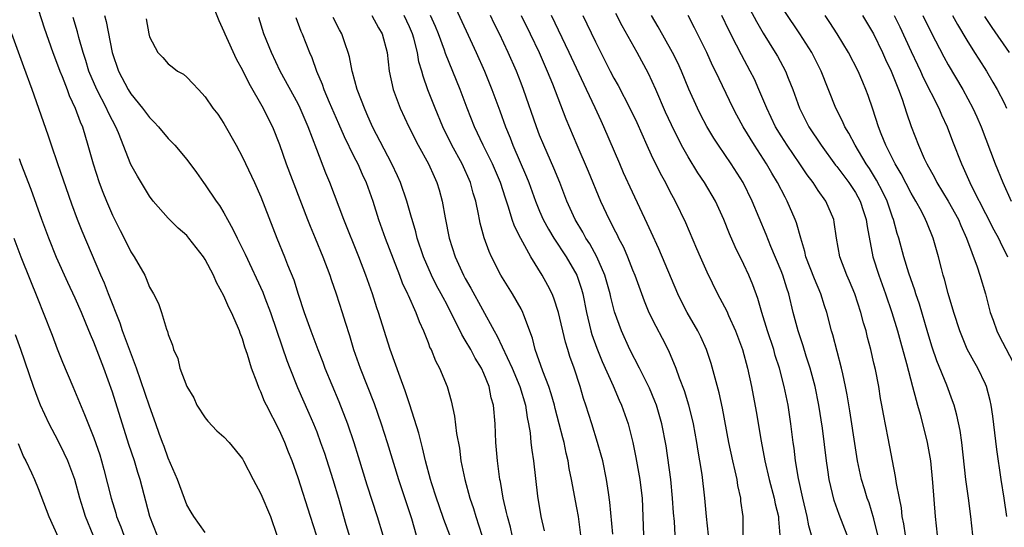
# Model space of a CAD drawing. Units: inches. Extents: x 2634000 to 2635272, y 1434048 to 1437000.
# Drawn here: x 2634181 to 2634287, y 1434918 to 1434973 of the extents above; entities that cross this region are included whole.
import ezdxf

# ---------------------------------------------------------------- set-up
doc = ezdxf.new("R2010")
doc.units = ezdxf.units.IN
doc.header["$MEASUREMENT"] = 0
doc.layers.add('LD26341434_2ft', color=225, linetype='Continuous')

msp = doc.modelspace()

# ---------------------------------------------------------------- linework, layer by layer
at = {"layer": 'LD26341434_2ft'}
for points, elevation in [([(2634182.39, 1434975.61), (2634183.64, 1434971.64), (2634184.59, 1434969), (2634185, 1434967.96), (2634185.34, 1434967), (2634185.59, 1434966.41), (2634186.12, 1434965), (2634186.35, 1434964.35), (2634187.01, 1434963), (2634187.53, 1434961.53), (2634187.78, 1434961), (2634188.37, 1434959), (2634188.92, 1434957), (2634189.59, 1434955), (2634189.97, 1434953.97), (2634190.36, 1434953), (2634191, 1434951.49), (2634191.83, 1434949.83), (2634192.27, 1434949), (2634193, 1434947.52), (2634193.35, 1434947), (2634194.48, 1434945), (2634194.65, 1434944.66), (2634195, 1434943.7), (2634195.42, 1434943), (2634195.97, 1434941.97), (2634196.29, 1434941), (2634196.81, 1434939.19), (2634196.93, 1434938.93), (2634197, 1434938.62), (2634197.48, 1434937.48), (2634197.58, 1434937), (2634198.05, 1434936.05), (2634198.28, 1434935), (2634199.01, 1434933), (2634199.78, 1434931.78), (2634200.11, 1434931), (2634201, 1434929.63), (2634201.28, 1434929.28), (2634202.25, 1434928.25), (2634203, 1434927.6), (2634203.57, 1434927), (2634205, 1434925.23), (2634205.13, 1434925), (2634206.15, 1434923), (2634207, 1434921.44), (2634208.01, 1434919), (2634208.72, 1434917)], 11718), ([(2634201.45, 1434975), (2634202.46, 1434972.46), (2634203, 1434971.26), (2634203.1, 1434971), (2634204.32, 1434968.32), (2634205, 1434967.1), (2634205.68, 1434965.68), (2634207.22, 1434963), (2634207.8, 1434961.81), (2634208.23, 1434961), (2634209, 1434959.07), (2634209.72, 1434957), (2634212, 1434951), (2634212.28, 1434950.28), (2634212.83, 1434949), (2634213.66, 1434947), (2634214.4, 1434945), (2634214.54, 1434944.54), (2634215.09, 1434943), (2634215.74, 1434941), (2634216.05, 1434939.95), (2634216.52, 1434938.52), (2634216.96, 1434937), (2634217.67, 1434935), (2634219.17, 1434931.17), (2634219.95, 1434929), (2634220.59, 1434927), (2634221.8, 1434923), (2634223.19, 1434918.81), (2634223.72, 1434917)], 11710), ([(2634227.78, 1434974.22), (2634230.18, 1434969), (2634231.05, 1434967), (2634231.85, 1434965), (2634232.71, 1434962.71), (2634233.33, 1434961), (2634233.82, 1434959.82), (2634234.12, 1434959), (2634235.6, 1434955.6), (2634235.83, 1434955), (2634236.55, 1434953), (2634237, 1434951.9), (2634237.39, 1434951), (2634237.95, 1434949.95), (2634238.53, 1434949), (2634239.86, 1434947), (2634241.01, 1434945), (2634241.51, 1434943.51), (2634241.65, 1434943), (2634242.05, 1434941), (2634242.51, 1434939), (2634242.62, 1434938.62), (2634243.15, 1434937.15), (2634243.72, 1434935.72), (2634244.91, 1434933.09), (2634245.56, 1434931.56), (2634245.82, 1434931), (2634246.52, 1434929), (2634247.02, 1434927), (2634247.37, 1434925.37), (2634247.8, 1434923), (2634247.91, 1434922.09), (2634248.04, 1434921), (2634248.2, 1434917)], 11696), ([(2634266.26, 1434917), (2634265.99, 1434917.99), (2634265.81, 1434919), (2634265.34, 1434921), (2634264.89, 1434923.11), (2634264.56, 1434925), (2634264.39, 1434926.39), (2634264.29, 1434927), (2634264.05, 1434929), (2634263.76, 1434931), (2634263.34, 1434933), (2634262.82, 1434935), (2634262.37, 1434936.37), (2634262.2, 1434937), (2634261.53, 1434939), (2634260.91, 1434941), (2634260.5, 1434942.5), (2634259.96, 1434943.96), (2634259.54, 1434945), (2634259, 1434946.16), (2634258.05, 1434948.05), (2634257.45, 1434949.45), (2634256.84, 1434951), (2634255.92, 1434953), (2634254.77, 1434955), (2634254.05, 1434956.05), (2634253, 1434957.76), (2634252.29, 1434959), (2634251.19, 1434961.19), (2634250.56, 1434962.56), (2634249.5, 1434965), (2634248.73, 1434966.73), (2634247.5, 1434969), (2634245.88, 1434971.88), (2634245.21, 1434973.21)], 11686), ([(2634259.65, 1434973.65), (2634260.34, 1434972.34), (2634261.07, 1434971.07), (2634262.37, 1434969), (2634262.6, 1434968.6), (2634263.47, 1434967), (2634263.77, 1434966.23), (2634264.27, 1434965), (2634264.98, 1434963), (2634266, 1434961), (2634267.31, 1434959), (2634268.87, 1434956.87), (2634269, 1434956.73), (2634270.29, 1434955), (2634271, 1434953.93), (2634271.52, 1434953), (2634271.87, 1434951.87), (2634272.17, 1434951), (2634272.25, 1434950.25), (2634272.88, 1434947), (2634273.52, 1434945), (2634274.24, 1434943), (2634274.93, 1434941), (2634275.53, 1434939), (2634275.84, 1434937.84), (2634276.5, 1434935.5), (2634277.16, 1434933), (2634277.53, 1434931.53), (2634277.7, 1434931), (2634277.98, 1434930.02), (2634278.72, 1434927), (2634279.07, 1434925), (2634279.31, 1434922.69), (2634279.59, 1434919), (2634279.81, 1434917)], 11678), ([(2634283.64, 1434917), (2634283.44, 1434919), (2634283.18, 1434921), (2634282.89, 1434923), (2634282.45, 1434927), (2634282.27, 1434928.27), (2634281.93, 1434929.93), (2634281.63, 1434931), (2634281.47, 1434931.47), (2634280.84, 1434933.16), (2634279.77, 1434935.77), (2634279.27, 1434937.27), (2634278.8, 1434938.8), (2634277.89, 1434941.89), (2634277.51, 1434943), (2634277.4, 1434943.4), (2634276.77, 1434945.23), (2634276.22, 1434947), (2634275.67, 1434949), (2634275.5, 1434949.5), (2634275.11, 1434951), (2634275, 1434951.27), (2634274.41, 1434953), (2634273.95, 1434953.95), (2634273.26, 1434955.26), (2634272.5, 1434956.5), (2634272.16, 1434957), (2634270.98, 1434959), (2634270.3, 1434960.3), (2634269.87, 1434961), (2634269.61, 1434961.61), (2634268.91, 1434963), (2634267.33, 1434967), (2634266.3, 1434969), (2634265.03, 1434971), (2634263.41, 1434973.41)], 11676), ([(2634212.96, 1434917), (2634212.34, 1434919), (2634211, 1434923.19), (2634210.34, 1434925), (2634209.95, 1434925.95), (2634209.57, 1434927), (2634209, 1434928.28), (2634207.59, 1434931), (2634207.39, 1434931.39), (2634207, 1434932.44), (2634206.8, 1434932.8), (2634206.6, 1434933.4), (2634205.98, 1434935), (2634205.55, 1434936.45), (2634205.26, 1434937.26), (2634205, 1434938.16), (2634204.76, 1434938.76), (2634204.68, 1434939), (2634204.48, 1434939.52), (2634203.84, 1434941), (2634203.54, 1434941.54), (2634203, 1434942.8), (2634202.22, 1434944.22), (2634201.89, 1434945), (2634201, 1434946.69), (2634200.8, 1434947), (2634199.24, 1434949), (2634199, 1434949.28), (2634198.08, 1434950.08), (2634197, 1434951.15), (2634195.4, 1434953), (2634195, 1434953.53), (2634193.69, 1434955.69), (2634193, 1434956.93), (2634191.65, 1434960.35), (2634191.37, 1434961), (2634191, 1434961.67), (2634190.56, 1434962.56), (2634190.38, 1434963), (2634189.32, 1434965), (2634188.48, 1434967), (2634188.15, 1434968.15), (2634187.86, 1434969), (2634187.4, 1434970.6), (2634187.24, 1434971.24), (2634186.76, 1434972.76)], 11716), ([(2634190.14, 1434973), (2634190.33, 1434972.33), (2634190.98, 1434969), (2634191.65, 1434967), (2634192.71, 1434965), (2634193, 1434964.54), (2634194.26, 1434963), (2634195, 1434961.99), (2634195.51, 1434961.51), (2634195.96, 1434961), (2634197, 1434959.75), (2634197.72, 1434959), (2634199, 1434957.46), (2634200.06, 1434956.06), (2634200.81, 1434955), (2634201, 1434954.76), (2634202.19, 1434953), (2634202.53, 1434952.53), (2634203, 1434951.73), (2634203.39, 1434951), (2634203.97, 1434949.97), (2634204.42, 1434949), (2634204.62, 1434948.62), (2634205.28, 1434947.28), (2634207.19, 1434943.19), (2634207.42, 1434942.58), (2634208.04, 1434941), (2634209.29, 1434937.29), (2634209.8, 1434935.8), (2634210.11, 1434935), (2634210.92, 1434932.92), (2634212.15, 1434930.15), (2634212.65, 1434929), (2634213, 1434928.13), (2634213.42, 1434927), (2634213.83, 1434925.83), (2634214.74, 1434923), (2634215.34, 1434921), (2634216.14, 1434918.14), (2634217.11, 1434915)], 11714), ([(2634194.64, 1434972.64), (2634194.92, 1434971), (2634195, 1434970.7), (2634195.88, 1434969), (2634196.45, 1434968.45), (2634197, 1434967.77), (2634197.45, 1434967.45), (2634198, 1434967), (2634198.65, 1434966.65), (2634199, 1434966.33), (2634199.67, 1434965.67), (2634200.26, 1434965), (2634201, 1434964.24), (2634201.82, 1434963), (2634202.34, 1434962.34), (2634203, 1434961.36), (2634204.32, 1434959), (2634205, 1434957.73), (2634206.29, 1434955), (2634207, 1434953.44), (2634208.71, 1434949), (2634209.54, 1434947), (2634209.87, 1434946.13), (2634210.52, 1434944.52), (2634211, 1434942.95), (2634211.65, 1434941), (2634212.36, 1434939), (2634213.12, 1434937), (2634213.65, 1434935.65), (2634213.89, 1434935), (2634215.39, 1434931.39), (2634216.31, 1434929), (2634216.99, 1434927), (2634217.47, 1434925.47), (2634218.41, 1434922.41), (2634219.51, 1434919), (2634220.11, 1434917)], 11712), ([(2634227.32, 1434917), (2634226.69, 1434918.69), (2634226.17, 1434920.17), (2634225.89, 1434921), (2634225.36, 1434922.64), (2634225.25, 1434923), (2634224.72, 1434925), (2634224.4, 1434926.4), (2634224.24, 1434927), (2634224, 1434928), (2634223.04, 1434931.04), (2634222.54, 1434932.54), (2634221.97, 1434934.03), (2634220.9, 1434937), (2634219.65, 1434941), (2634219.48, 1434941.48), (2634219, 1434943), (2634218.3, 1434945), (2634217.54, 1434947), (2634215.91, 1434951), (2634214.42, 1434955), (2634213.99, 1434956), (2634213, 1434958.56), (2634212.09, 1434961), (2634211.23, 1434963), (2634211, 1434963.46), (2634209.08, 1434967), (2634208.12, 1434969), (2634207.32, 1434971), (2634206.78, 1434972.78)], 11708), ([(2634210.76, 1434972.76), (2634211.29, 1434971.29), (2634211.42, 1434971), (2634212.21, 1434969), (2634212.46, 1434968.46), (2634212.98, 1434967), (2634213.59, 1434965.59), (2634213.78, 1434965), (2634214.35, 1434963.65), (2634215.35, 1434961.35), (2634215.95, 1434959.95), (2634217, 1434957.81), (2634217.41, 1434957), (2634217.89, 1434955.89), (2634218.32, 1434955), (2634219.03, 1434953), (2634219.65, 1434951), (2634220.37, 1434949), (2634221.24, 1434946.76), (2634221.91, 1434945), (2634222.2, 1434944.2), (2634222.78, 1434943), (2634222.84, 1434942.84), (2634223.68, 1434941), (2634224.03, 1434940.03), (2634224.51, 1434939), (2634224.64, 1434938.64), (2634225, 1434937.74), (2634225.19, 1434937.19), (2634225.31, 1434937), (2634225.79, 1434935.79), (2634226.23, 1434935), (2634227.04, 1434933), (2634227.46, 1434931.46), (2634227.82, 1434929.82), (2634228.06, 1434927.94), (2634228.36, 1434926.36), (2634228.53, 1434925), (2634228.93, 1434923), (2634229.48, 1434921), (2634229.87, 1434919.87), (2634230.13, 1434919), (2634230.77, 1434917)], 11706), ([(2634234.05, 1434917), (2634233.85, 1434917.85), (2634233.53, 1434919), (2634233.45, 1434919.45), (2634233.08, 1434921), (2634232.78, 1434922.78), (2634232.73, 1434923), (2634232.46, 1434925), (2634232.3, 1434927), (2634232.21, 1434929), (2634232.03, 1434931), (2634231.79, 1434931.79), (2634231.56, 1434933), (2634231, 1434934.43), (2634230.75, 1434935), (2634230.07, 1434936.07), (2634229.59, 1434937), (2634229, 1434938.01), (2634228.61, 1434938.61), (2634227.91, 1434940.09), (2634227.45, 1434941), (2634227, 1434941.87), (2634226.6, 1434942.6), (2634226.41, 1434943), (2634225.91, 1434943.91), (2634225.35, 1434945), (2634224.49, 1434947), (2634223.83, 1434949), (2634223.67, 1434949.67), (2634223.26, 1434951), (2634223.22, 1434951.22), (2634222.71, 1434953), (2634222.03, 1434955), (2634221.71, 1434955.71), (2634221.1, 1434957), (2634219, 1434961), (2634218.4, 1434962.4), (2634218.13, 1434963), (2634217.84, 1434963.84), (2634217.37, 1434965), (2634216.87, 1434966.87), (2634216.83, 1434967), (2634216.53, 1434968.53), (2634216.39, 1434969), (2634216.05, 1434969.95), (2634215.71, 1434971), (2634215.45, 1434971.45), (2634214.76, 1434972.76)], 11704), ([(2634218.93, 1434973), (2634219.65, 1434971.65), (2634220.03, 1434971), (2634220.57, 1434969), (2634220.81, 1434967), (2634221.24, 1434965), (2634221.98, 1434963), (2634222.91, 1434961), (2634223.92, 1434959), (2634225.02, 1434957), (2634225.64, 1434955.64), (2634225.95, 1434955), (2634226.19, 1434954.19), (2634226.52, 1434953), (2634226.82, 1434951.18), (2634227.27, 1434949), (2634227.91, 1434947), (2634228.81, 1434945), (2634229, 1434944.64), (2634229.61, 1434943.6), (2634232.1, 1434939), (2634232.44, 1434938.44), (2634234.04, 1434935), (2634234.87, 1434933), (2634235.48, 1434931), (2634235.66, 1434929.66), (2634235.82, 1434929), (2634235.98, 1434928.02), (2634236.06, 1434927), (2634236.15, 1434926.15), (2634236.33, 1434925), (2634236.78, 1434921.22), (2634237.13, 1434919), (2634237.48, 1434917.48)], 11702), ([(2634241.45, 1434917), (2634241.17, 1434919), (2634241, 1434919.95), (2634240.43, 1434923), (2634240.19, 1434924.19), (2634240.07, 1434925), (2634239.85, 1434925.85), (2634239.63, 1434927), (2634239.49, 1434927.49), (2634239.12, 1434929), (2634238.66, 1434930.66), (2634238.59, 1434931), (2634238.24, 1434932.24), (2634237.98, 1434933), (2634237.34, 1434934.66), (2634236.53, 1434937), (2634236.22, 1434938.22), (2634235.29, 1434940.71), (2634235.19, 1434941), (2634235, 1434941.37), (2634234.07, 1434943), (2634232.84, 1434945), (2634231.83, 1434947), (2634231.57, 1434947.57), (2634231.04, 1434949.04), (2634230.6, 1434950.6), (2634230.52, 1434951), (2634230.42, 1434951.58), (2634230.12, 1434953), (2634229.86, 1434953.86), (2634229.57, 1434955), (2634228.66, 1434957), (2634227.55, 1434959), (2634226.57, 1434961), (2634225.74, 1434963), (2634224.98, 1434964.98), (2634224.45, 1434966.45), (2634224.31, 1434967), (2634224, 1434968), (2634223.85, 1434969), (2634223.47, 1434970.53), (2634223.33, 1434971), (2634223, 1434971.78), (2634222.42, 1434973)], 11700), ([(2634244.88, 1434917.12), (2634244.57, 1434920.57), (2634244.4, 1434921.6), (2634244.21, 1434923), (2634243.79, 1434925), (2634243.63, 1434925.63), (2634243.24, 1434927), (2634242.62, 1434929), (2634241.98, 1434931), (2634241.73, 1434931.73), (2634241.35, 1434933), (2634240.71, 1434935), (2634240.26, 1434936.26), (2634240.05, 1434937), (2634239.79, 1434937.79), (2634239.05, 1434941), (2634238.54, 1434942.54), (2634238.34, 1434943), (2634237.89, 1434943.89), (2634237.27, 1434945), (2634236.04, 1434947), (2634234.96, 1434948.96), (2634234.29, 1434950.29), (2634234.05, 1434951), (2634233.66, 1434952.34), (2634233.32, 1434953.32), (2634232.79, 1434955), (2634231.92, 1434957), (2634230.93, 1434959), (2634229.99, 1434961), (2634229.19, 1434963), (2634228.43, 1434965), (2634226.88, 1434968.88), (2634226.76, 1434969.24), (2634226.11, 1434971), (2634225.79, 1434971.79), (2634225.26, 1434973)], 11698), ([(2634251.61, 1434917), (2634251.51, 1434918.49), (2634251.42, 1434919.42), (2634251.32, 1434921), (2634251.11, 1434923), (2634250.61, 1434926.61), (2634250.16, 1434929), (2634249.57, 1434931), (2634249.42, 1434931.42), (2634248.82, 1434932.82), (2634247.77, 1434935), (2634246.73, 1434937), (2634245.8, 1434939), (2634245.05, 1434941.05), (2634244.65, 1434942.65), (2634244.58, 1434943), (2634244.02, 1434945), (2634243.17, 1434947), (2634242.4, 1434948.4), (2634241.99, 1434949), (2634241.64, 1434949.64), (2634240.81, 1434951), (2634239.93, 1434953), (2634239.16, 1434955), (2634238.53, 1434956.53), (2634237.45, 1434959), (2634237, 1434960.11), (2634236.66, 1434961), (2634235.26, 1434965), (2634235, 1434965.69), (2634234.5, 1434967), (2634233.63, 1434969), (2634232.67, 1434971), (2634232.11, 1434972.11), (2634231.7, 1434973)], 11694), ([(2634235.01, 1434973), (2634235.99, 1434971), (2634236.95, 1434969), (2634237.82, 1434967), (2634238.38, 1434965.62), (2634239.84, 1434961.84), (2634241, 1434959.06), (2634242.23, 1434956.23), (2634243.55, 1434953), (2634244.48, 1434951), (2634244.67, 1434950.67), (2634245, 1434950), (2634245.35, 1434949.35), (2634245.5, 1434949), (2634246.02, 1434948.02), (2634246.45, 1434947), (2634247, 1434945.59), (2634247.25, 1434945), (2634248.25, 1434942.25), (2634248.77, 1434941), (2634249.51, 1434939.51), (2634250.21, 1434938.21), (2634250.89, 1434936.89), (2634251.68, 1434935), (2634252.04, 1434933.96), (2634252.57, 1434932.57), (2634253.04, 1434931.04), (2634253.54, 1434929), (2634253.9, 1434927), (2634254.04, 1434926.04), (2634254.23, 1434925), (2634254.45, 1434923.55), (2634254.74, 1434921), (2634254.92, 1434919), (2634255.15, 1434917)], 11692), ([(2634258.92, 1434917), (2634258.9, 1434919), (2634258.68, 1434920.68), (2634258.66, 1434921), (2634258.35, 1434922.35), (2634258.26, 1434923), (2634258.06, 1434923.94), (2634257.81, 1434925), (2634257.38, 1434927), (2634256.68, 1434930.68), (2634256.33, 1434932.33), (2634255.48, 1434935.48), (2634254.96, 1434937), (2634254.35, 1434938.35), (2634254.02, 1434939), (2634252.88, 1434941), (2634252.25, 1434942.25), (2634251.89, 1434943), (2634249.83, 1434947.83), (2634249, 1434949.64), (2634248.59, 1434950.59), (2634247, 1434953.97), (2634246.04, 1434956.04), (2634245.62, 1434957), (2634243.93, 1434961), (2634243.62, 1434961.62), (2634242.97, 1434963.03), (2634242.03, 1434965), (2634240.19, 1434969), (2634238.29, 1434973)], 11690), ([(2634241.66, 1434973), (2634242.1, 1434972.1), (2634243, 1434970.14), (2634244.61, 1434967), (2634245, 1434966.25), (2634245.46, 1434965.46), (2634246.73, 1434963), (2634247.45, 1434961.45), (2634248.53, 1434959), (2634249, 1434957.99), (2634249.99, 1434955.99), (2634250.54, 1434955), (2634251, 1434954.09), (2634251.59, 1434953), (2634252.69, 1434950.69), (2634253.9, 1434947.9), (2634254.28, 1434947), (2634255, 1434945.38), (2634256.17, 1434943), (2634257.14, 1434941.14), (2634257.33, 1434940.67), (2634258.09, 1434939), (2634258.84, 1434937), (2634259.37, 1434935), (2634259.8, 1434933), (2634260.32, 1434930.32), (2634260.86, 1434927.14), (2634261.25, 1434925), (2634261.71, 1434923), (2634262.25, 1434921), (2634262.36, 1434920.36), (2634262.71, 1434919), (2634262.71, 1434918.71), (2634262.87, 1434917)], 11688), ([(2634270.1, 1434917), (2634269.24, 1434919.24), (2634268.73, 1434920.73), (2634268.19, 1434923), (2634268.03, 1434924.03), (2634267.89, 1434925), (2634267.47, 1434928.53), (2634267.08, 1434931), (2634266.65, 1434933), (2634266.13, 1434935), (2634265.71, 1434936.29), (2634265.38, 1434937.38), (2634264.82, 1434939), (2634264.31, 1434941), (2634263.83, 1434943), (2634263.61, 1434943.61), (2634263.18, 1434945), (2634263, 1434945.47), (2634261.91, 1434948.09), (2634261.4, 1434949.4), (2634259.9, 1434953), (2634258.92, 1434955), (2634257.64, 1434957), (2634256.27, 1434959), (2634255.77, 1434959.77), (2634255.02, 1434961.02), (2634254.33, 1434962.33), (2634253.99, 1434963), (2634253.06, 1434965.06), (2634252.26, 1434967), (2634251.87, 1434967.87), (2634251.31, 1434969), (2634249.77, 1434971.77), (2634249.06, 1434973)], 11684), ([(2634273.41, 1434917), (2634273, 1434918.76), (2634272.47, 1434920.47), (2634272.27, 1434921), (2634271.98, 1434921.98), (2634271.65, 1434923), (2634271.23, 1434925), (2634271, 1434926.41), (2634270.4, 1434930.4), (2634270.12, 1434932.12), (2634269.94, 1434933), (2634269.63, 1434934.37), (2634269.5, 1434935), (2634268.58, 1434938.58), (2634268.44, 1434939), (2634267.92, 1434941), (2634267.69, 1434941.69), (2634267.29, 1434943), (2634266.6, 1434944.6), (2634265.68, 1434947), (2634265.56, 1434947.56), (2634265.12, 1434949), (2634264.65, 1434950.65), (2634264.51, 1434951), (2634263.65, 1434953), (2634263.42, 1434953.42), (2634262.61, 1434955), (2634262, 1434956), (2634261.42, 1434957), (2634260.12, 1434959), (2634258.92, 1434961), (2634258.25, 1434962.25), (2634257.85, 1434963), (2634255.92, 1434967), (2634255.61, 1434967.61), (2634254.99, 1434969), (2634253.67, 1434971.67), (2634252.99, 1434972.99)], 11682), ([(2634276.38, 1434917), (2634276.21, 1434918.21), (2634276.05, 1434919), (2634275.96, 1434919.96), (2634275.73, 1434921), (2634275.42, 1434922.58), (2634275.32, 1434923.32), (2634274.54, 1434927.46), (2634274.02, 1434930.02), (2634273.86, 1434931), (2634273.72, 1434931.72), (2634273.51, 1434933), (2634273.15, 1434934.85), (2634273, 1434935.52), (2634272.66, 1434937), (2634272.31, 1434938.31), (2634272.15, 1434939), (2634271.88, 1434939.88), (2634271.59, 1434941), (2634270.94, 1434943), (2634270.37, 1434944.37), (2634270.08, 1434945), (2634269.31, 1434947), (2634268.95, 1434949), (2634268.73, 1434950.73), (2634268.67, 1434951), (2634267.8, 1434953), (2634267, 1434954.13), (2634266.44, 1434955), (2634265.81, 1434955.81), (2634265.02, 1434957), (2634263.64, 1434959), (2634263, 1434960.02), (2634262.41, 1434961), (2634261.46, 1434963), (2634260.62, 1434965), (2634260.12, 1434966.12), (2634259.68, 1434967), (2634258.73, 1434968.73), (2634258.21, 1434969.79), (2634257.39, 1434971.39), (2634256.63, 1434973)], 11680), ([(2634287.3, 1434919), (2634287.02, 1434921), (2634286.69, 1434923), (2634286.22, 1434926.22), (2634285.81, 1434929.81), (2634285.62, 1434931), (2634285.51, 1434931.51), (2634285.12, 1434933), (2634285, 1434933.27), (2634284.18, 1434935), (2634283.75, 1434935.75), (2634283.05, 1434937.05), (2634282.46, 1434938.46), (2634282.25, 1434939), (2634281.61, 1434941), (2634281, 1434943.03), (2634280.59, 1434944.59), (2634280.46, 1434945), (2634280.26, 1434945.74), (2634279.94, 1434947), (2634279.37, 1434949), (2634278.68, 1434950.68), (2634278.56, 1434951), (2634278.1, 1434951.9), (2634277.5, 1434953), (2634277, 1434953.84), (2634275.92, 1434955.92), (2634275.27, 1434957), (2634274.28, 1434959), (2634273.78, 1434960.22), (2634273.49, 1434961), (2634272.89, 1434962.89), (2634272.38, 1434964.38), (2634272.14, 1434965), (2634271.79, 1434965.79), (2634271.29, 1434967), (2634270.25, 1434969), (2634269.02, 1434971.02), (2634268.24, 1434972.24), (2634267.73, 1434973)], 11674), ([(2634271.78, 1434973), (2634272.95, 1434971), (2634273.91, 1434969), (2634274.25, 1434968.25), (2634274.85, 1434967), (2634275, 1434966.63), (2634275.65, 1434965), (2634276.04, 1434963.96), (2634276.5, 1434962.5), (2634277.02, 1434961.02), (2634277.8, 1434959), (2634278.42, 1434957.58), (2634278.69, 1434957), (2634279.52, 1434955.52), (2634279.78, 1434955), (2634281, 1434953), (2634282.09, 1434951), (2634282.35, 1434950.35), (2634282.97, 1434949), (2634284.1, 1434945.9), (2634284.39, 1434945), (2634285, 1434943), (2634285.52, 1434941), (2634285.84, 1434940.16), (2634286.24, 1434939), (2634286.48, 1434938.48), (2634288.3, 1434935)], 11672), ([(2634275.17, 1434973), (2634275.77, 1434971.77), (2634277, 1434969.09), (2634277.67, 1434967.67), (2634278.01, 1434967), (2634278.31, 1434966.31), (2634279.98, 1434963), (2634280.28, 1434962.28), (2634280.89, 1434961), (2634281.46, 1434959.46), (2634282.42, 1434957), (2634282.62, 1434956.62), (2634283.33, 1434955), (2634283.62, 1434954.38), (2634285, 1434951.66), (2634285.9, 1434949.9), (2634286.41, 1434949), (2634286.59, 1434948.59), (2634287.38, 1434947)], 11670), ([(2634278.25, 1434973), (2634279.14, 1434971.14), (2634280.53, 1434968.53), (2634281, 1434967.68), (2634282.56, 1434965), (2634283.64, 1434963), (2634284.07, 1434962.07), (2634284.55, 1434961), (2634286.06, 1434957), (2634286.86, 1434955), (2634287.76, 1434953)], 11668), ([(2634281.47, 1434973), (2634282, 1434972), (2634283, 1434970.31), (2634283.84, 1434969), (2634284.28, 1434968.28), (2634285.11, 1434967), (2634285.81, 1434965.81), (2634286.28, 1434965), (2634287, 1434963.58), (2634287.28, 1434963)], 11666), ([(2634284.89, 1434972.89), (2634285.7, 1434971.7), (2634287.56, 1434969)], 11664), ([(2634201, 1434917.28), (2634199.76, 1434919), (2634199.47, 1434919.47), (2634199, 1434920.27), (2634198.02, 1434923), (2634197, 1434925.28), (2634196.56, 1434926.56), (2634196.38, 1434927), (2634196.04, 1434927.96), (2634195.69, 1434929), (2634195, 1434930.91), (2634193.6, 1434935), (2634192.1, 1434939), (2634191.83, 1434939.83), (2634190.58, 1434943), (2634190.15, 1434944.15), (2634189.77, 1434945), (2634187.75, 1434949.75), (2634187.26, 1434951), (2634186.65, 1434952.65), (2634185.13, 1434957), (2634184.45, 1434959), (2634184.09, 1434960.09), (2634182.38, 1434965), (2634181.46, 1434967.46), (2634180.19, 1434971)], 11720), ([(2634195.82, 1434917), (2634195.03, 1434919), (2634193.99, 1434923), (2634193.74, 1434923.74), (2634193.37, 1434925), (2634192.77, 1434926.77), (2634191, 1434932.4), (2634190.07, 1434935), (2634189, 1434937.8), (2634188.63, 1434938.63), (2634188.15, 1434939.85), (2634187.67, 1434941), (2634187, 1434942.52), (2634186.21, 1434944.21), (2634185, 1434946.91), (2634184.14, 1434949), (2634183.39, 1434951), (2634182.24, 1434954.24), (2634181.19, 1434957), (2634181, 1434957.54)], 11722), ([(2634180.38, 1434949), (2634181.14, 1434947), (2634183, 1434942.36), (2634183.56, 1434941), (2634184.53, 1434938.53), (2634185.07, 1434937.07), (2634185.63, 1434935.63), (2634186.73, 1434933), (2634188.01, 1434930.01), (2634189, 1434927.5), (2634189.64, 1434925.64), (2634189.84, 1434925), (2634190.09, 1434924.09), (2634190.86, 1434921), (2634191.37, 1434919.37), (2634191.46, 1434919), (2634191.91, 1434917.91), (2634192.24, 1434917)], 11724), ([(2634188.92, 1434917), (2634188.11, 1434919), (2634187.84, 1434919.84), (2634187.5, 1434921), (2634186.96, 1434923), (2634186.19, 1434925), (2634185.82, 1434925.82), (2634185.15, 1434927.15), (2634184.18, 1434929), (2634183.27, 1434931), (2634183, 1434931.66), (2634182.5, 1434933), (2634181.14, 1434937), (2634180.57, 1434938.57)], 11726), ([(2634180.87, 1434926.87), (2634181.44, 1434925.44), (2634181.68, 1434925), (2634182.29, 1434923.71), (2634182.6, 1434923), (2634183, 1434922.03), (2634184.16, 1434919), (2634185.66, 1434915.66)], 11728)]:
    msp.add_lwpolyline(points, dxfattribs=dict(at, elevation=elevation))

doc.saveas('drawing.dxf')
